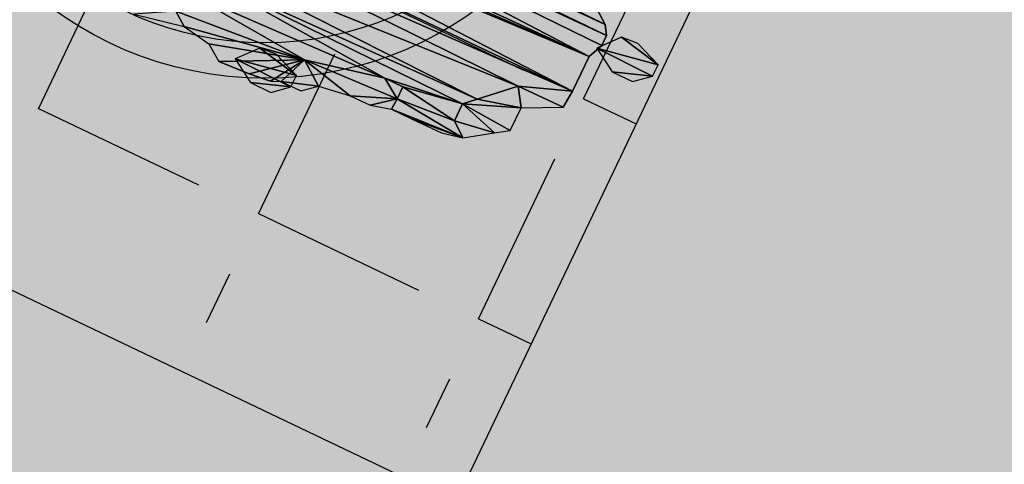
# Model space of a CAD drawing. Units: metres. Extents: x -355 to -235, y -19 to 149.
# Drawn here: x -295 to -294, y 40 to 40 of the extents above; entities that cross this region are included whole.
import ezdxf

# ---------------------------------------------------------------- set-up
doc = ezdxf.new("R2010")
doc.units = ezdxf.units.M
doc.layers.add('_prs-hatch', color=34, linetype='Continuous', lineweight=0)

# ---------------------------------------------------------------- blocks, each defined once
blk = doc.blocks.new('U89U')
at = {"lineweight": 25, "extrusion": (0, 1, 0)}
for p, q in [((3801.53829, 491.5228), (3801.54788, 491.51567)), ((3801.54788, 491.51567), (3801.55204, 491.50923)), ((3801.55204, 491.50923), (3801.55204, 491.5018)), ((3801.55204, 491.5018), (3801.54761, 491.49138)), ((3801.54761, 491.49138), (3801.54761, 491.46536)), ((3801.51291, 491.4527), (3801.54761, 491.46536)), ((3801.54761, 491.46536), (3801.54655, 491.45281)), ((3801.49162, 491.43278), (3801.51291, 491.4527)), ((3801.52095, 491.44032), (3801.54655, 491.45281)), ((3801.52095, 491.42323), (3801.52095, 491.44032)), ((3801.48402, 491.42566), (3801.49162, 491.43278)), ((3801.48402, 491.42566), (3801.48402, 491.41285)), ((3801.37457, 491.40629), (3801.42913, 491.41855)), ((3801.42913, 491.41855), (3801.44255, 491.41855)), ((3801.44255, 491.40956), (3801.44255, 491.41855)), ((3801.48402, 491.41285), (3801.49422, 491.40489)), ((3801.3227, 491.38035), (3801.37457, 491.40629)), ((3801.42793, 491.39768), (3801.44255, 491.40956)), ((3801.25691, 491.38443), (3801.29148, 491.39157)), ((3801.29148, 491.39157), (3801.31143, 491.38824)), ((3801.31143, 491.38824), (3801.3227, 491.38035)), ((3801.36002, 491.3833), (3801.36679, 491.38625)), ((3801.36679, 491.38625), (3801.38147, 491.38625)), ((3801.34491, 491.38153), (3801.3227, 491.38035)), ((3801.36002, 491.3833), (3801.34491, 491.38153))]:
    blk.add_line(p, q, dxfattribs=at)
at = {"color": 98, "lineweight": 25, "true_color": 0x005600, "extrusion": (0, 1, 0)}
for p, q in [((3801.51204, 491.41712), (3801.52095, 491.42323)), ((3801.49422, 491.40489), (3801.51204, 491.41712)), ((3801.42793, 491.39768), (3801.44224, 491.40164)), ((3801.44224, 491.40164), (3801.45722, 491.40164)), ((3801.45722, 491.40164), (3801.47969, 491.40164)), ((3801.47969, 491.40164), (3801.49422, 491.40489)), ((3801.38147, 491.38625), (3801.39078, 491.39439)), ((3801.39078, 491.39439), (3801.41295, 491.39768)), ((3801.41295, 491.39768), (3801.42793, 491.39768))]:
    blk.add_line(p, q, dxfattribs=at)
at = {"color": 97, "lineweight": 25, "true_color": 0x326d39}
mesh = blk.add_polyface(dxfattribs=at)
corners = [(3801.11823, 491.57111), (3801.48346, 491.5656), (3801.13348, 491.57111), (3801.11856, 491.60661), (3801.12566, 491.5959), (3801.51327, 491.60126), (3801.41595, 491.61816), (3801.11837, 491.62089), (3801.13111, 491.61369), (3801.40793, 491.62341), (3801.10022, 491.63397), (3801.40793, 491.63146), (3801.42203, 491.63636), (3801.45193, 491.61017), (3801.45193, 491.61871), (3801.54981, 491.64915), (3801.08496, 491.64253), (3800.92338, 491.65323), (3801.55692, 491.65861), (3801.13575, 491.65591), (3801.14828, 491.66322), (3801.54213, 491.66709), (3801.15928, 491.67759), (3800.92338, 491.52871), (3801.53829, 491.5228), (3801.54112, 491.52979), (3800.91125, 491.54466), (3801.49925, 491.53695), (3801.49529, 491.54571), (3800.91125, 491.56324), (3801.49529, 491.55592), (3801.52623, 491.56251), (3801.47619, 491.58454), (3801.49914, 491.59028), (3801.14416, 491.58881), (3801.47619, 491.576), (3801.14416, 491.58026), (3801.37457, 491.40629), (3801.31143, 491.38824), (3801.3227, 491.38035), (3801.29148, 491.39157), (3801.28169, 491.39857), (3801.28169, 491.41343), (3801.42913, 491.41855), (3801.28169, 491.4283), (3801.49162, 491.43278), (3801.26697, 491.43764), (3801.51291, 491.4527), (3801.26697, 491.45622), (3801.54761, 491.46536), (3801.24051, 491.46426), (3801.22882, 491.47582), (3801.54761, 491.49138), (3801.16917, 491.47807), (3801.16917, 491.48665), (3801.1585, 491.50561), (3801.55204, 491.50923), (3801.14928, 491.51121), (3800.99924, 491.52111), (3801.54788, 491.51567), (3801.25691, 491.38443)]
mesh.append_faces([[corners[k] for k in face] for face in [(37, 38, 39)]], dxfattribs={"vtx0": -1, "color": 97})
mesh.append_faces([[corners[k] for k in face] for face in [(0, 1, 2), (19, 18, 20), (20, 21, 22), (34, 33, 4), (35, 2, 1), (2, 35, 36), (36, 32, 34), (38, 37, 40), (41, 37, 42), (42, 43, 44), (44, 45, 46), (46, 47, 48), (48, 49, 50), (50, 49, 51), (53, 52, 54), (54, 52, 55), (55, 56, 57)]], dxfattribs={"vtx0": -1, "vtx1": -1, "color": 97})
mesh.append_faces([[corners[k] for k in face] for face in [(3, 4, 5), (8, 14, 6), (12, 15, 16), (26, 25, 27), (29, 30, 31), (29, 31, 1), (32, 33, 34), (40, 37, 41), (51, 52, 53), (58, 57, 59), (5, 13, 3)]], dxfattribs={"vtx0": -1, "vtx1": -1, "vtx2": -1, "color": 97})
mesh.append_faces([[corners[k] for k in face] for face in [(6, 7, 8), (7, 6, 9), (10, 9, 11), (10, 11, 12), (13, 8, 3), (8, 13, 14), (17, 15, 18), (23, 24, 25), (26, 27, 28), (29, 28, 30), (36, 35, 32), (42, 37, 43), (58, 59, 24)]], dxfattribs={"vtx0": -1, "vtx2": -1, "color": 97})
mesh.append_faces([[corners[k] for k in face] for face in [(41, 60, 40)]], dxfattribs={"vtx2": -1, "color": 97})
mesh = blk.add_polyface(dxfattribs=at)
corners = [(3801.55284, 491.67008), (3801.54213, 491.66709), (3801.54614, 491.66709), (3801.41595, 491.61816), (3801.45193, 491.61871), (3801.42472, 491.6225), (3801.46148, 491.62341), (3801.43348, 491.62683), (3801.51327, 491.62594), (3801.52232, 491.62594), (3801.51872, 491.63471), (3801.43348, 491.63636), (3801.54981, 491.64915), (3801.42203, 491.63636), (3801.14828, 491.66322), (3801.55692, 491.65861), (3801.54614, 491.66144), (3801.48346, 491.5656), (3801.52623, 491.56251), (3801.51776, 491.57119), (3801.4948, 491.57977), (3801.50652, 491.58271), (3801.48636, 491.58454), (3801.49914, 491.59028), (3801.47619, 491.58454), (3801.12566, 491.5959), (3801.51327, 491.60126), (3801.28169, 491.4283), (3801.42913, 491.41855), (3801.48402, 491.42566), (3801.49162, 491.43278), (3801.26697, 491.43764), (3801.51291, 491.4527), (3801.26697, 491.45622), (3801.54761, 491.46536), (3801.22882, 491.47582), (3801.54761, 491.49138), (3801.1585, 491.50561), (3801.55204, 491.5018), (3801.55204, 491.50923), (3801.14928, 491.51121), (3801.54788, 491.51567), (3801.53098, 491.54158), (3801.49925, 491.53695), (3801.54112, 491.52979), (3801.52356, 491.54571), (3801.50652, 491.55592), (3801.51776, 491.55592), (3801.49529, 491.55592), (3801.45193, 491.61017), (3801.52232, 491.6159), (3801.46094, 491.61412), (3801.49422, 491.40489), (3801.45722, 491.40164), (3801.47969, 491.40164), (3801.44224, 491.40164), (3801.44255, 491.40956), (3801.42793, 491.39768), (3801.48402, 491.41285), (3801.44255, 491.41855)]
mesh.append_faces([[corners[k] for k in face] for face in [(0, 1, 2), (43, 42, 45), (18, 46, 47), (52, 53, 54), (55, 56, 57)]], dxfattribs={"vtx0": -1, "color": 97})
mesh.append_faces([[corners[k] for k in face] for face in [(3, 4, 5), (5, 6, 7), (8, 6, 9), (7, 10, 11), (11, 12, 13), (17, 19, 20), (20, 21, 22), (22, 23, 24), (42, 43, 44), (46, 18, 48), (49, 50, 51), (51, 50, 6), (53, 52, 55), (56, 58, 59), (59, 29, 28)]], dxfattribs={"vtx0": -1, "vtx1": -1, "color": 97})
mesh.append_faces([[corners[k] for k in face] for face in [(7, 6, 8), (27, 28, 29), (56, 55, 52)]], dxfattribs={"vtx0": -1, "vtx1": -1, "vtx2": -1, "color": 97})
mesh.append_faces([[corners[k] for k in face] for face in [(5, 4, 6), (7, 8, 10), (11, 10, 12), (14, 15, 16), (14, 16, 1), (17, 18, 19), (20, 19, 21), (22, 21, 23), (25, 23, 26), (27, 29, 30), (31, 30, 32), (33, 32, 34), (35, 34, 36), (37, 36, 38), (37, 38, 39), (40, 39, 41), (49, 26, 50), (6, 50, 9), (56, 52, 58), (59, 58, 29)]], dxfattribs={"vtx0": -1, "vtx2": -1, "color": 97})
at = {"color": 226, "lineweight": 25, "true_color": 0x7f0d55}
mesh = blk.add_polyface(dxfattribs=at)
corners = [(3801.59209, 491.49788), (3801.56616, 491.48873), (3801.58142, 491.48873), (3801.54974, 491.49882), (3801.59209, 491.50642), (3801.56175, 491.51261), (3801.57359, 491.51352)]
mesh.append_faces([[corners[k] for k in face] for face in [(0, 1, 2), (5, 4, 6)]], dxfattribs={"vtx0": -1, "color": 226})
mesh.append_faces([[corners[k] for k in face] for face in [(1, 0, 3), (3, 4, 5)]], dxfattribs={"vtx0": -1, "vtx1": -1, "color": 226})
mesh.append_faces([[corners[k] for k in face] for face in [(3, 0, 4)]], dxfattribs={"vtx0": -1, "vtx2": -1, "color": 226})
at = {"color": 149, "lineweight": 25, "true_color": 0x3c424f}
mesh = blk.add_polyface(dxfattribs=at)
corners = [(3801.51204, 491.41712), (3801.48402, 491.41285), (3801.49422, 491.40489), (3801.48402, 491.42566), (3801.52095, 491.42323), (3801.52095, 491.44032), (3801.49162, 491.43278), (3801.51291, 491.4527), (3801.54655, 491.45281), (3801.54761, 491.46536)]
mesh.append_faces([[corners[k] for k in face] for face in [(0, 1, 2), (7, 8, 9)]], dxfattribs={"vtx0": -1, "color": 149})
mesh.append_faces([[corners[k] for k in face] for face in [(1, 0, 3), (3, 5, 6), (6, 5, 7)]], dxfattribs={"vtx0": -1, "vtx1": -1, "color": 149})
mesh.append_faces([[corners[k] for k in face] for face in [(3, 0, 4), (3, 4, 5), (7, 5, 8)]], dxfattribs={"vtx0": -1, "vtx2": -1, "color": 149})
mesh = blk.add_polyface(dxfattribs=at)
corners = [(3801.39078, 491.39439), (3801.36679, 491.38625), (3801.38147, 491.38625), (3801.44255, 491.40956), (3801.41295, 491.39768), (3801.42793, 491.39768), (3801.37457, 491.40629), (3801.42913, 491.41855), (3801.44255, 491.41855), (3801.34491, 491.38153), (3801.3227, 491.38035), (3801.36002, 491.3833)]
mesh.append_faces([[corners[k] for k in face] for face in [(0, 1, 2), (3, 4, 5), (7, 3, 8), (9, 6, 10)]], dxfattribs={"vtx0": -1, "color": 149})
mesh.append_faces([[corners[k] for k in face] for face in [(6, 3, 7)]], dxfattribs={"vtx0": -1, "vtx1": -1, "color": 149})
mesh.append_faces([[corners[k] for k in face] for face in [(4, 3, 6), (6, 1, 0)]], dxfattribs={"vtx0": -1, "vtx1": -1, "vtx2": -1, "color": 149})
mesh.append_faces([[corners[k] for k in face] for face in [(6, 9, 11), (6, 11, 1), (6, 0, 4)]], dxfattribs={"vtx0": -1, "vtx2": -1, "color": 149})
at = {"color": 226, "lineweight": 25, "true_color": 0x7f0d55}
mesh = blk.add_polyface(dxfattribs=at)
corners = [(3801.37424, 491.38582), (3801.34831, 491.37667), (3801.36356, 491.37667), (3801.33189, 491.38675), (3801.37424, 491.39436), (3801.3439, 491.40054), (3801.35573, 491.40145)]
mesh.append_faces([[corners[k] for k in face] for face in [(0, 1, 2), (5, 4, 6)]], dxfattribs={"vtx0": -1, "color": 226})
mesh.append_faces([[corners[k] for k in face] for face in [(1, 0, 3), (3, 4, 5)]], dxfattribs={"vtx0": -1, "vtx1": -1, "color": 226})
mesh.append_faces([[corners[k] for k in face] for face in [(3, 0, 4)]], dxfattribs={"vtx0": -1, "vtx2": -1, "color": 226})

msp = doc.modelspace()

# ---------------------------------------------------------------- hatches: boundary and pattern name
h = msp.add_hatch()
h.set_pattern_fill('AR-HBONE', color=254, scale=0.0005, angle=-25.8748, style=0)
h.set_pattern_definition([(19.12524, (-169.25702, 14.4719), (0.031352262, 0.064639892), [0.1524, -0.0508]), (109.12524, (-169.20902, 14.488546), (0.031352262, 0.064639892), [0.1524, -0.0508])])
h.paths.add_polyline_path([(-298.95814, 41.12704), (-298.94544, 41.06999), (-299.15565, 41.02321), (-299.20526, 41.24613), (-299.3025, 41.29299), (-299.29287, 41.24126), (-299.50459, 41.20186), (-299.54313, 41.40895), (-300.08447, 41.66983), (-300.29468, 41.62305), (-300.33159, 41.78891), (-300.43765, 41.84003), (-300.64362, 41.8017), (-300.67174, 41.95284), (-301.92964, 42.55902), (-302.36372, 41.65826), (-302.00484, 41.48529), (-302.01737, 41.55262), (-301.80565, 41.59202), (-301.76421, 41.36931), (-301.66621, 41.32208), (-301.67735, 41.37215), (-301.46714, 41.41892), (-301.41909, 41.20297), (-301.29752, 41.14438), (-301.31005, 41.21171), (-301.09833, 41.25111), (-301.05689, 41.02841), (-300.95889, 40.98117), (-300.97003, 41.03124), (-300.75982, 41.07802), (-300.71177, 40.86207), (-299.52734, 40.2912), (-299.4471, 40.45926), (-299.06468, 40.27666), (-299.14559, 40.10721), (-297.52665, 39.32692), (-297.0022, 39.69737), (-298.61916, 40.48297), (-298.43116, 40.87309)])
h.paths.add_polyline_path([(-298.04747, 41.59966), (-298.43116, 40.87309), (-298.61916, 40.48297), (-297.0022, 39.69737), (-296.57044, 39.4876), (-296.34098, 39.37612), (-296.18423, 39.29996), (-296.05822, 39.23874), (-294.06279, 38.26926), (-293.88403, 38.68181), (-294.01404, 39.69518)])
h.paths.add_polyline_path([(-292.08269, 37.62919), (-292.01105, 37.77922), (-293.88403, 38.68181), (-294.06279, 38.26926), (-295.69219, 39.0609), (-295.69202, 38.42316), (-295.19647, 38.1871), (-295.03978, 38.26326), (-294.9444, 38.06703), (-294.85097, 38.02252), (-294.69368, 38.1059), (-294.58143, 37.89413), (-294.45033, 37.83168), (-294.32901, 37.89064), (-294.25517, 37.73871), (-294.10637, 37.66784), (-293.98291, 37.73328), (-293.89481, 37.56706), (-291.95965, 36.64525), (-291.52622, 37.54558), (-291.62891, 37.59603), (-291.70027, 37.44658)])
h.paths.add_polyline_path([(-292.92735, 37.54243), (-292.62765, 37.52909)], flags=16)
at = {"true_color": 0xc79500}
h = msp.add_hatch(dxfattribs=at)
h.set_pattern_fill('ANGLE', color=42, scale=0.375, angle=-25.524)
h.set_pattern_definition([(334.475979556, (-167048.92092, -249062.16727), (0.044435475053, 0.093060486684), [0.075, -0.028125]), (64.475979556, (-167048.92092, -249062.16727), (-0.093060486684, 0.044435475053), [0.075, -0.028125])])
h.paths.add_polyline_path([(-294.48457, 40.14431), (-294.86816, 40.32747), (-295.07796, 39.88807), (-294.69438, 39.70492)])
at = {"layer": '_prs-hatch'}
h = msp.add_hatch(dxfattribs=at)
h.set_pattern_fill('AR-HBONE', color=256, scale=0.025, angle=-7.374)
h.set_pattern_definition([(37.626006004, (-258542.01738, -882329.9481), (0.018150790902, 0.140251733642), [0.3, -0.1]), (127.626006004, (-258541.93818, -882329.88705), (0.018150790902, 0.140251733642), [0.3, -0.1])])
h.paths.add_polyline_path([(-321.09234, 33.44856, 0.220065), (-315.36878, 25.157), (-315.18561, 25.04885), (-315.43984, 24.6183), (-314.79403, 24.23696), (-314.5398, 24.6675), (-281.95947, 5.4293, 0.238243), (-278.86626, 5.226), (-278.64827, 4.80205, 0.033388), (-278.2111, 5.04525), (-278.4216, 5.45464, 0.2971), (-276.8041, 8.84205), (-277.80084, 16.34355), (-278.29648, 16.2777), (-277.29082, 8.70906, -0.625658), (-281.41512, 5.97886), (-314.98743, 25.80282, -0.224397), (-320.38337, 33.75946), (-322.31973, 46.19736), (-323.0608, 46.08199), (-321.20933, 34.18938), (-321.70338, 34.11247), (-321.61849, 33.56717, 0.003963), (-321.58646, 33.37163)])

# ---------------------------------------------------------------- linework, layer by layer
msp.add_lwpolyline([(-294.48457, 40.14431), (-294.86699, 40.32691), (-295.08679, 39.86659), (-294.70437, 39.68399)], close=True)
for radius in [0.1519, 0.1369]:
    msp.add_circle((-294.785, 40.01523), radius)

# ---------------------------------------------------------------- block references
at = {"lineweight": 25, "xscale": 0.6247657175495989, "yscale": 0.6247657175495989, "zscale": 0.6247657175495989, "rotation": 334.4759795560901}
msp.add_blockref('U89U', (-2570.24016, 786.16929), dxfattribs=at)

doc.saveas('drawing.dxf')
